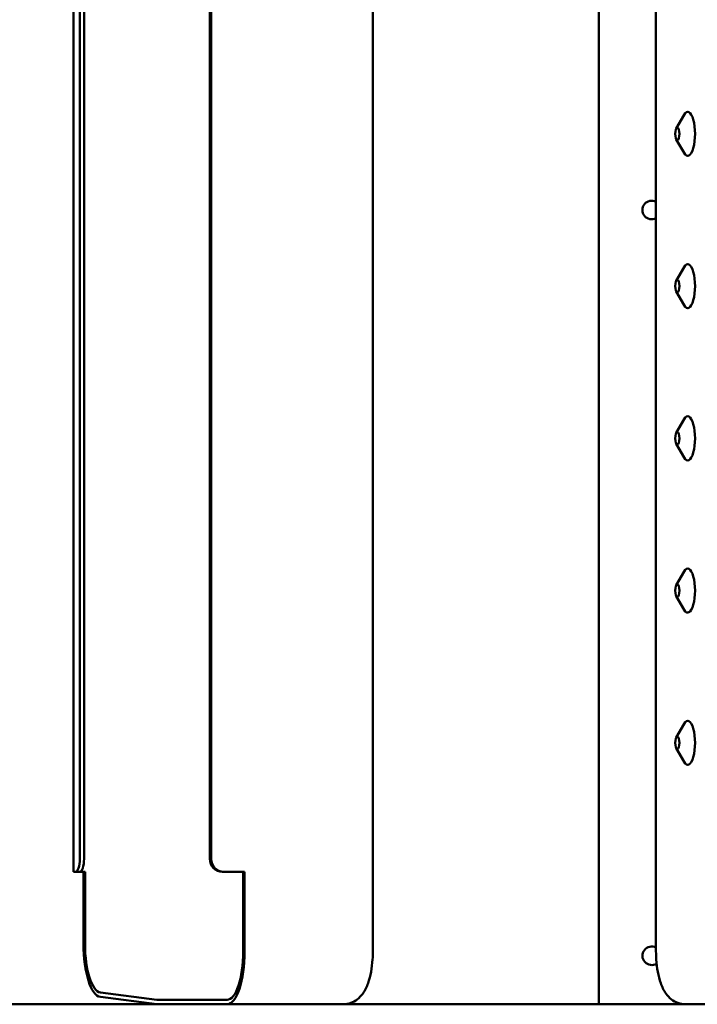
# Model space of a CAD drawing. Units: millimetres. Extents: x 200 to 8200, y 200 to 5740.
# Drawn here: x 6104 to 6257, y 4614 to 4837 of the extents above; entities that cross this region are included whole.
import ezdxf

# ---------------------------------------------------------------- set-up
doc = ezdxf.new("R2010")
doc.units = ezdxf.units.MM
doc.header["$LTSCALE"] = 20
doc.layers.add('Sichtbar (ISO)', color=7, linetype='Continuous', lineweight=50)

msp = doc.modelspace()

# ---------------------------------------------------------------- linework, layer by layer
at = {"layer": 'Sichtbar (ISO)'}
for p, q in [((6234.93, 4614.17), (6234.93, 4974.17)), ((6183.7, 4962.17), (6183.7, 4626.17)), ((6247.91, 4962.17), (6247.91, 4626.17)), ((6115.82, 4944.17), (6115.82, 4644.17)), ((6117.26, 4647.17), (6117.26, 4941.17)), ((6118.21, 4647.17), (6118.21, 4941.17)), ((6146.73, 4647.17), (6146.73, 4941.17)), ((6147.07, 4941.17), (6147.07, 4647.17)), ((6252.51, 4812.65), (6254.27, 4815.74)), ((6252.51, 4810.18), (6254.27, 4807.09)), ((6252.51, 4778.15), (6254.27, 4781.24)), ((6252.51, 4775.68), (6254.27, 4772.59)), ((6252.51, 4743.65), (6254.27, 4746.74)), ((6252.51, 4741.18), (6254.27, 4738.09)), ((6252.51, 4709.15), (6254.27, 4712.24)), ((6252.51, 4706.68), (6254.27, 4703.59)), ((6252.51, 4674.65), (6254.27, 4677.74)), ((6252.51, 4672.18), (6254.27, 4669.09)), ((6115.93, 4644.17), (6115.82, 4644.17)), ((6115.93, 4644.17), (6116.27, 4644.17)), ((6116.27, 4644.17), (6117.21, 4644.17)), ((6117.21, 4644.17), (6117.49, 4644.17)), ((6117.49, 4644.17), (6118.43, 4644.17)), ((6118.1, 4627.84), (6118.1, 4644.17)), ((6118.43, 4627.84), (6118.43, 4644.17)), ((6149.56, 4644.17), (6149.9, 4644.17)), ((6154.61, 4644.17), (6149.9, 4644.17)), ((6154.28, 4644.17), (6154.28, 4626.17)), ((6154.61, 4626.17), (6154.61, 4644.17)), ((6134.7, 4615.17), (6121.92, 4616.85)), ((6134.7, 4614.17), (6121.91, 4615.85)), ((6150.63, 4615.17), (6134.7, 4615.17)), ((6734.96, 4614.17), (5747.27, 4614.17))]:
    msp.add_line(p, q, dxfattribs=at)
for centre, end in [((6246.93, 4794.17), 297.6027), ((6246.93, 4625.17), 302.0164)]:
    msp.add_arc(centre, 2.1, 62.3973, end, dxfattribs=at)
for centre, major_axis, ratio, start_param, end_param in [((6255.1, 4811.42), (0, 5), 0.33193, 2.615062, 6.809716), ((6255.1, 4776.92), (0, 5), 0.33193, 2.615062, 6.809716), ((6255.1, 4742.42), (0, 5), 0.33193, 2.615062, 6.809716), ((6255.1, 4707.92), (0, 5), 0.33193, 2.615062, 6.809716), ((6255.1, 4673.42), (0, 5), 0.33193, 2.615062, 6.809716), ((6116.27, 4647.17), (0, -3), 0.33193, 0, 1.570796), ((6117.21, 4647.17), (0, -3), 0.33193, 0, 1.570796), ((6149.56, 4647.17), (0, -3), 0.943304, 4.712389, 6.283185), ((6149.9, 4647.17), (0, -3), 0.943304, 4.712389, 6.283185), ((6122.08, 4627.84), (0, -12), 0.33193, 4.712389, 6.239552), ((6122.08, 4627.84), (0, -11), 0.33193, 4.712389, 6.239552), ((6150.63, 4626.17), (0, -11), 0.33193, 0, 1.570796), ((6150.63, 4626.17), (0, -12), 0.33193, 0, 1.570796)]:
    msp.add_ellipse(centre, major_axis=major_axis, ratio=ratio, start_param=start_param, end_param=end_param, dxfattribs=at)
for centre in [(6252.75, 4811.42), (6252.75, 4776.92), (6252.75, 4742.42), (6252.75, 4707.92), (6252.75, 4673.42)]:
    msp.add_ellipse(centre, major_axis=(0, -1.43), ratio=0.33193, dxfattribs=at)
for points in [[(6177.04, 4614.17), (6177.63, 4614.17), (6178.21, 4614.28), (6179.28, 4614.67), (6179.76, 4614.95), (6180.69, 4615.68), (6181.08, 4616.13), (6181.96, 4617.35), (6182.32, 4618.13), (6182.91, 4619.77), (6183.12, 4620.63), (6183.46, 4622.44), (6183.57, 4623.39), (6183.68, 4624.95), (6183.7, 4625.56), (6183.7, 4626.17)], [(6254.56, 4614.17), (6253.98, 4614.17), (6253.4, 4614.28), (6252.32, 4614.67), (6251.84, 4614.95), (6250.91, 4615.68), (6250.52, 4616.13), (6249.64, 4617.35), (6249.29, 4618.13), (6248.7, 4619.77), (6248.48, 4620.63), (6248.14, 4622.44), (6248.03, 4623.39), (6247.93, 4624.95), (6247.91, 4625.56), (6247.91, 4626.17)]]:
    msp.add_open_spline(points, degree=3, knots=[3.141593, 3.141593, 3.141593, 3.141593, 3.260979, 3.260979, 3.393735, 3.393735, 3.574384, 3.574384, 3.888544, 3.888544, 4.202703, 4.202703, 4.516862, 4.516862, 4.712389, 4.712389, 4.712389, 4.712389], dxfattribs=at)

doc.saveas('drawing.dxf')
